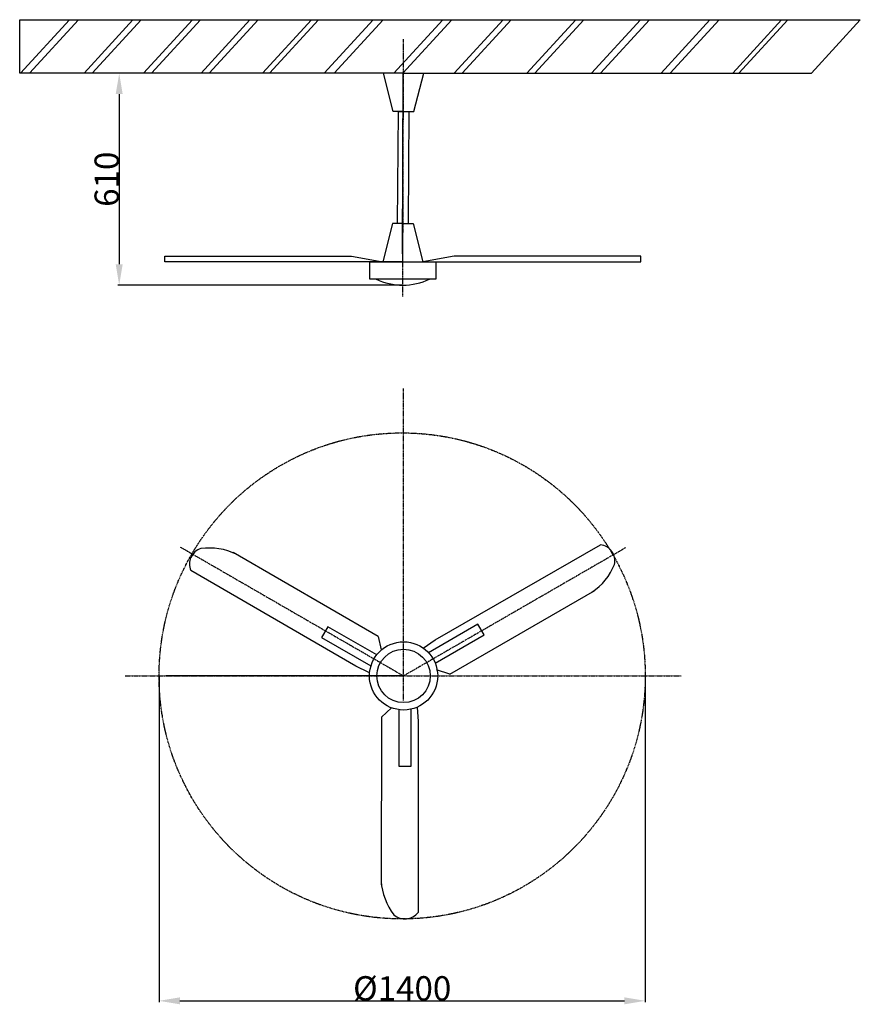
# Model space of a CAD drawing. Extents: x -788 to 1633, y -1066 to 1771.
import ezdxf

# ---------------------------------------------------------------- set-up
doc = ezdxf.new("R2010")
doc.units = 0
doc.header["$LTSCALE"] = 2
doc.header["$PDMODE"] = 3
doc.header["$PDSIZE"] = 0.5
doc.linetypes.add('CENTER', pattern=[2, 1.25, -0.25, 0.25, -0.25])
doc.layers.get('DEFPOINTS').update_dxf_attribs({"linetype": 'CONTINUOUS'})
for name, color, linetype in [('CENTER', 1, 'CENTER'), ('DIMENSIONS', 5, 'CONTINUOUS'), ('MARK BV', 7, 'CONTINUOUS')]:
    doc.layers.add(name, color=color, linetype=linetype)
doc.styles.get("Standard").update_dxf_attribs({"font": 'ISOCP'})
doc.dimstyles.get("Standard").update_dxf_attribs({"dimscale": 10, "dimtxt": 3.5, "dimasz": 3, "dimexe": 2, "dimexo": 1, "dimgap": 0.5, "dimtad": 1, "dimdec": 1, "dimdsep": 46, "dimtxsty": 'Standard', "dimcen": -5, "dimclrd": 256, "dimclre": 256, "dimclrt": 256, "dimadec": 0, "dimazin": 0, "dimtfac": 1, "dimtdec": 1, "dimtmove": 0, "dimatfit": 3, "dimfxl": 1, "dimtvp": 0.75, "dimtolj": 1, "dimtzin": 0, "dimarcsym": 0})

# ---------------------------------------------------------------- blocks, each defined once
blk = doc.blocks.new('*D3')
at = {"layer": 'DEFPOINTS', "color": 0, "transparency": 16777216}
for p in [(-386.2, -119.6), (1013.8, -119.6), (1013.8, -1055.5)]:
    blk.add_point(p, dxfattribs=at)
at = {"layer": 'DIMENSIONS', "lineweight": -2, "transparency": 16777216}
for p, q in [((-386.2, -121.6), (-386.2, -1059.5)), ((1013.8, -121.6), (1013.8, -1059.5)), ((-326.2, -1055.5), (953.8, -1055.5))]:
    blk.add_line(p, q, dxfattribs=at)
at = {"layer": 'DIMENSIONS', "transparency": 16777216}
for points in [[(-326.2, -1045.5), (-326.2, -1065.5), (-386.2, -1055.5)], [(953.8, -1045.5), (953.8, -1065.5), (1013.8, -1055.5)]]:
    blk.add_solid(points, dxfattribs=at)
at = {"layer": 'DIMENSIONS', "transparency": 16777216, "insert": (313.8, -1019.5), "char_height": 70, "attachment_point": 5}
blk.add_mtext('\\A1;%%C1400', dxfattribs=at)
blk = doc.blocks.new('*D4')
at = {"layer": 'DEFPOINTS', "color": 0, "transparency": 16777216}
for p in [(315.6, 1616.1), (-501.1, 1006.1), (315.6, 1006.1)]:
    blk.add_point(p, dxfattribs=at)
at = {"layer": 'DIMENSIONS', "lineweight": -2, "transparency": 16777216}
for p, q in [((313.6, 1616.1), (-505.1, 1616.1)), ((-501.1, 1556.1), (-501.1, 1066.1)), ((313.6, 1006.1), (-505.1, 1006.1))]:
    blk.add_line(p, q, dxfattribs=at)
at = {"layer": 'DIMENSIONS', "transparency": 16777216}
for points in [[(-511.1, 1556.1), (-491.1, 1556.1), (-501.1, 1616.1)], [(-511.1, 1066.1), (-491.1, 1066.1), (-501.1, 1006.1)]]:
    blk.add_solid(points, dxfattribs=at)
at = {"layer": 'DIMENSIONS', "transparency": 16777216, "insert": (-537.1, 1311.1), "char_height": 70, "attachment_point": 5, "rotation": 90}
blk.add_mtext('\\A1;610', dxfattribs=at)
blk = doc.blocks.new('*U6')
at = {"layer": 'MARK BV'}
for p, q in [((-52.8, 290.5), (-53.4, -191.8)), ((53.4, 277.9), (52.8, -271.8))]:
    blk.add_line(p, q, dxfattribs=at)
for centre, radius, start, end in [((123, -169.3), 176.9, 184.0574, 218.0055), ((15.3, -243.7), 46.8, 227.4235, 323.2388)]:
    blk.add_arc(centre, radius, start, end, dxfattribs=at)
blk = doc.blocks.new('*U7')
at = {"layer": 'MARK BV', "color": 0, "linetype": 'ByBlock', "lineweight": -2, "transparency": 16777216}
for p, rotation in [((-33.3, 93.8), 240), ((676.2, 76.7), 120)]:
    blk.add_blockref('*U6', p, dxfattribs=dict(at, rotation=rotation))
blk.add_blockref('*U6', (306.6, -529.2), dxfattribs=at)

msp = doc.modelspace()

# ---------------------------------------------------------------- linework, layer by layer
at = {"layer": 'CENTER'}
for p, q in [((315.64, 973.75), (317.85, 1714.88)), ((317.85, -190.56), (317.85, 708.26)), ((-325.1, 251.62), (317.85, -119.59)), ((956.67, 249.24), (317.85, -119.59)), ((-483.89, -119.59), (1116.88, -119.59))]:
    msp.add_line(p, q, dxfattribs=at)
msp.add_circle((313.77, -119.59), 700, dxfattribs=at)
at = {"layer": 'MARK BV'}
for p, q in [((-787.63, 1616.1), (-787.63, 1770.61)), ((-787.63, 1770.61), (1633.11, 1770.61)), ((-785.36, 1616.1), (-644.42, 1770.61)), ((-759.21, 1616.1), (-618.28, 1770.61)), ((-602.34, 1616.1), (-461.41, 1770.61)), ((-579.1, 1616.1), (-438.17, 1770.61)), ((-430.94, 1616.1), (-290.01, 1770.61)), ((-407.7, 1616.1), (-266.77, 1770.61)), ((-265.36, 1616.1), (-124.43, 1770.61)), ((-242.12, 1616.1), (-101.19, 1770.61)), ((-88.15, 1616.1), (52.78, 1770.61)), ((-67.82, 1616.1), (73.12, 1770.61)), ((89.05, 1616.1), (229.99, 1770.61)), ((118.1, 1616.1), (259.04, 1770.61)), ((289.5, 1616.1), (430.43, 1770.61)), ((315.64, 1616.1), (456.58, 1770.61)), ((463.8, 1616.1), (604.73, 1770.61)), ((487.04, 1616.1), (627.97, 1770.61)), ((672.96, 1616.1), (813.89, 1770.61)), ((696.2, 1616.1), (837.13, 1770.61)), ((858.88, 1616.1), (999.81, 1770.61)), ((885.03, 1616.1), (1025.96, 1770.61)), ((1059.33, 1616.1), (1200.26, 1770.61)), ((1085.47, 1616.1), (1226.41, 1770.61)), ((1265.58, 1616.1), (1406.52, 1770.61)), ((1283.01, 1616.1), (1423.95, 1770.61)), ((1492.17, 1616.1), (1633.11, 1770.61)), ((259.99, 1616.1), (-787.63, 1616.1)), ((287.85, 1506.1), (259.99, 1616.1)), ((317.85, 1616.1), (259.99, 1616.1)), ((315.64, 1616.1), (313.44, 1096.08)), ((317.85, 1616.1), (375.71, 1616.1)), ((347.85, 1506.1), (375.71, 1616.1)), ((375.71, 1616.1), (1492.17, 1616.1)), ((317.85, 1506.1), (287.85, 1506.1)), ((300.64, 1183.53), (302.85, 1506.1)), ((302.85, 1506.1), (332.85, 1506.1)), ((317.85, 1506.1), (302.85, 1506.1)), ((317.85, 1506.1), (347.85, 1506.1)), ((332.85, 1506.1), (330.64, 1183.53)), ((285.64, 1183.53), (257.78, 1073.53)), ((315.64, 1183.53), (285.64, 1183.53)), ((315.64, 1183.53), (300.64, 1183.53)), ((315.64, 1073.53), (315.64, 1184.48)), ((315.64, 1183.53), (345.64, 1183.53)), ((345.64, 1183.53), (373.51, 1073.53)), ((-369.36, 1073.53), (-369.36, 1089.35)), ((-369.36, 1089.35), (167.6, 1089.35)), ((167.6, 1089.35), (257.78, 1073.53)), ((463.69, 1089.35), (373.51, 1073.53)), ((1000.64, 1089.35), (463.69, 1089.35)), ((1000.64, 1073.53), (1000.64, 1089.35)), ((315.64, 1073.53), (-369.36, 1073.53)), ((220.64, 1073.53), (410.64, 1073.53)), ((220.64, 1023.53), (220.64, 1073.53)), ((315.64, 1073.53), (1000.64, 1073.53)), ((410.64, 1073.53), (410.64, 1023.53)), ((410.64, 1023.53), (220.64, 1023.53)), ((532.04, 29.19), (389.94, -52.85)), ((549.7, -1.4), (532.04, 29.19)), ((99.58, 22.11), (81.92, -8.48)), ((240.38, -59.19), (99.58, 22.11)), ((81.92, -8.48), (224.02, -90.52)), ((244.71, -5.75), (253.55, -44.78)), ((374.21, -39.41), (408.85, -16.01)), ((408.9, -82.69), (549.7, -1.4)), ((218.2, -109.69), (180.61, -91.39)), ((450.97, -114.34), (412.75, -102.48)), ((317.85, -119.59), (-367.15, -119.59)), ((253.8, -238.67), (283.17, -211.49)), ((304.28, -216.88), (304.28, -379.46)), ((339.6, -379.46), (339.6, -215.38)), ((357.06, -209.65), (360.01, -251.36)), ((304.28, -379.46), (339.6, -379.46))]:
    msp.add_line(p, q, dxfattribs=at)
for radius in [98.23, 76.92]:
    msp.add_circle((317.85, -119.59), radius, dxfattribs=at)
msp.add_arc((315.64, 1184.48), 178.39, 244.45821, 295.54179, dxfattribs=at)

# ---------------------------------------------------------------- block references
msp.add_blockref('*U7', (0, 0), dxfattribs=at)

# ---------------------------------------------------------------- dimensions: what is measured, and where the dimension line sits
at = {"layer": 'DIMENSIONS'}
dim = msp.add_linear_dim(base=(-501.08, 1006.1), p1=(315.64, 1616.1), p2=(315.64, 1006.1), angle=90, text='610', dimstyle='Standard', override={"dimscale": 2, "dimtxt": 35, "dimasz": 30, "dimtvp": 7.5}, dxfattribs=at)
dim.commit()
dim.dimension.update_dxf_attribs({"geometry": '*D4', "text_midpoint": (-537.08, 1311.1)})
dim = msp.add_linear_dim(base=(1013.77, -1055.5), p1=(-386.23, -119.59), p2=(1013.77, -119.59), text='%%C<>', dimstyle='Standard', override={"dimscale": 2, "dimtxt": 35, "dimasz": 30, "dimtvp": 7.5}, dxfattribs=at)
dim.commit()
dim.dimension.update_dxf_attribs({"geometry": '*D3', "text_midpoint": (313.77, -1019.5)})

doc.saveas('drawing.dxf')
